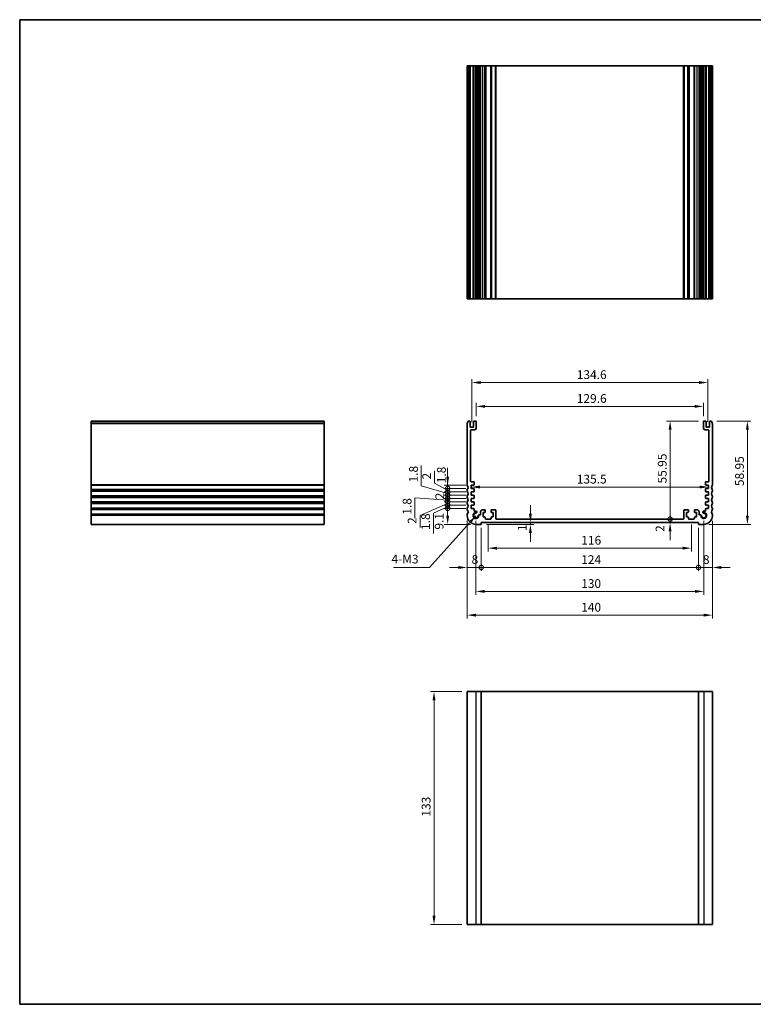
# Model space of a CAD drawing. Units: millimetres. Extents: x 29 to 4174, y 16 to 718.
# Drawn here: x 2600 to 3019, y 16 to 578 of the extents above; entities that cross this region are included whole.
import ezdxf

# ---------------------------------------------------------------- set-up
doc = ezdxf.new("R2010")
doc.units = ezdxf.units.MM
doc.header["$LTSCALE"] = 2
doc.layers.get('Defpoints').update_dxf_attribs({"lineweight": 25})
for name, color, linetype, lineweight in [('Border (ISO)', 7, 'Continuous', 35), ('Dimension (ISO)', 7, 'Continuous', 18), ('Symbol (ISO)', 7, 'Continuous', 18), ('Visible (ISO)', 7, 'Continuous', 35), ('Visible Narrow (ISO)', 7, 'Continuous', 25)]:
    doc.layers.add(name, color=color, linetype=linetype, lineweight=lineweight)
doc.styles.add('Note Text (TK)', font='txt')
doc.dimstyles.new('Default - Method 1b (TK)', dxfattribs={"dimscale": 2, "dimtxt": 2.5, "dimasz": 2.5, "dimexe": 1, "dimexo": 1.5, "dimgap": 1, "dimtad": 1, "dimtoh": 1, "dimrnd": 1e-08, "dimdsep": 46, "dimtxsty": 'Note Text (TK)', "dimcen": 0.09, "dimdle": 5, "dimclrd": 100, "dimclre": 100, "dimclrt": 7, "dimadec": 1, "dimazin": 1, "dimtfac": 1, "dimtmove": 0, "dimatfit": 3, "dimfxl": 1, "dimtolj": 1, "dimlwd": -1, "dimlwe": -1, "dimarcsym": 0})
doc.dimstyles.new('Default - Method 1b (TK)$7', dxfattribs={"dimscale": 2, "dimtxt": 2.5, "dimasz": 2.5, "dimexe": 1, "dimexo": 1.5, "dimgap": 1, "dimtad": 1, "dimtoh": 1, "dimrnd": 1e-08, "dimdsep": 46, "dimtxsty": 'Note Text (TK)', "dimcen": 0.09, "dimdle": 5, "dimclrd": 100, "dimclre": 100, "dimclrt": 7, "dimadec": 1, "dimazin": 1, "dimtfac": 1, "dimtmove": 0, "dimatfit": 3, "dimfxl": 1, "dimtolj": 1, "dimlwd": -1, "dimlwe": -1, "dimarcsym": 0})

# ---------------------------------------------------------------- blocks, each defined once
blk = doc.blocks.new('図面枠 tk図枠')
at = {"layer": 'Border (ISO)'}
for p, q in [((14.5, 289), (405.5, 289)), ((14.5, 289), (14.5, 8)), ((14.5, 8), (405.5, 8))]:
    blk.add_line(p, q, dxfattribs=at)
blk = doc.blocks.new('*D64')
at = {"layer": 'Defpoints', "color": 0}
for p in [(2855.84, 194.51), (2836.92, 61.51), (2855.84, 61.51)]:
    blk.add_point(p, dxfattribs=at)
at = {"layer": 'Dimension (ISO)', "color": 100}
for p, q in [((2852.84, 194.51), (2834.92, 194.51)), ((2836.92, 189.51), (2836.92, 66.51)), ((2852.84, 61.51), (2834.92, 61.51))]:
    blk.add_line(p, q, dxfattribs=at)
for points in [[(2836.09, 189.51), (2837.76, 189.51), (2836.92, 194.51)], [(2836.09, 66.51), (2837.76, 66.51), (2836.92, 61.51)]]:
    blk.add_solid(points, dxfattribs=at)
at = {"layer": 'Dimension (ISO)', "color": 7, "insert": (2832.42, 123.12), "char_height": 5, "attachment_point": 4, "rotation": 90, "style": 'Note Text (TK)'}
blk.add_mtext('\\A1;133', dxfattribs=at)
blk = doc.blocks.new('*D65')
at = {"layer": 'Defpoints', "color": 0}
for p in [(2990.64, 357.29), (2861.04, 348.61), (2990.64, 348.61)]:
    blk.add_point(p, dxfattribs=at)
at = {"layer": 'Dimension (ISO)', "color": 100}
for p, q in [((2861.04, 351.61), (2861.04, 359.29)), ((2866.04, 357.29), (2985.64, 357.29)), ((2990.64, 351.61), (2990.64, 359.29))]:
    blk.add_line(p, q, dxfattribs=at)
for points in [[(2866.04, 358.12), (2866.04, 356.46), (2861.04, 357.29)], [(2985.64, 358.12), (2985.64, 356.46), (2990.64, 357.29)]]:
    blk.add_solid(points, dxfattribs=at)
at = {"layer": 'Dimension (ISO)', "color": 7, "insert": (2918.41, 361.79), "char_height": 5, "attachment_point": 4, "style": 'Note Text (TK)'}
blk.add_mtext('\\A1;129.6', dxfattribs=at)
blk = doc.blocks.new('*D66')
at = {"layer": 'Defpoints', "color": 0}
for p in [(2993.14, 370.91), (2858.54, 345.36), (2993.14, 345.36)]:
    blk.add_point(p, dxfattribs=at)
at = {"layer": 'Dimension (ISO)', "color": 100}
for p, q in [((2858.54, 348.36), (2858.54, 372.91)), ((2993.14, 348.36), (2993.14, 372.91)), ((2863.54, 370.91), (2988.14, 370.91))]:
    blk.add_line(p, q, dxfattribs=at)
for points in [[(2863.54, 371.74), (2863.54, 370.07), (2858.54, 370.91)], [(2988.14, 371.74), (2988.14, 370.07), (2993.14, 370.91)]]:
    blk.add_solid(points, dxfattribs=at)
at = {"layer": 'Dimension (ISO)', "color": 7, "insert": (2918.41, 375.41), "char_height": 5, "attachment_point": 4, "style": 'Note Text (TK)'}
blk.add_mtext('\\A1;134.6', dxfattribs=at)
blk = doc.blocks.new('_DotSmall')
at = {"color": 0, "linetype": 'ByBlock', "const_width": 0.5}
blk.add_lwpolyline([(-0.0625, 0, 1), (0.0625, 0, 1)], format="xyb", close=True, dxfattribs=at)
blk = doc.blocks.new('*D67')
at = {"layer": 'Defpoints', "color": 0}
for p in [(2844.71, 299.06), (2858.09, 299.06), (2860.84, 289.96)]:
    blk.add_point(p, dxfattribs=at)
at = {"layer": 'Dimension (ISO)', "color": 100}
for p, q in [((2855.09, 299.06), (2842.71, 299.06)), ((2844.71, 294.96), (2844.71, 299.06)), ((2857.84, 289.96), (2842.71, 289.96))]:
    blk.add_line(p, q, dxfattribs=at)
blk.add_solid([(2843.88, 294.96), (2845.55, 294.96), (2844.71, 289.96)], dxfattribs=at)
at = {"layer": 'Dimension (ISO)', "color": 100, "xscale": 5, "yscale": 5, "zscale": 5, "rotation": 90}
blk.add_blockref('_DotSmall', (2844.71, 299.06), dxfattribs=at)
at = {"layer": 'Dimension (ISO)', "color": 7, "insert": (2839.85, 286.96), "char_height": 5, "attachment_point": 4, "rotation": 90, "style": 'Note Text (TK)'}
blk.add_mtext('\\A1;9.1', dxfattribs=at)
blk = doc.blocks.new('*D68')
at = {"layer": 'Defpoints', "color": 0}
for p in [(2844.71, 302.86), (2858.09, 302.86), (2858.09, 300.86)]:
    blk.add_point(p, dxfattribs=at)
at = {"layer": 'Dimension (ISO)', "color": 100}
for p, q in [((2844.71, 302.86), (2844.71, 307.86)), ((2844.71, 301.86), (2828.93, 295.07)), ((2855.09, 302.86), (2842.71, 302.86)), ((2855.09, 300.86), (2842.71, 300.86)), ((2844.71, 300.86), (2844.71, 302.86)), ((2844.71, 300.86), (2844.71, 302.86)), ((2844.71, 300.86), (2844.71, 295.86)), ((2828.93, 295.07), (2828.93, 288.18))]:
    blk.add_line(p, q, dxfattribs=at)
at = {"layer": 'Dimension (ISO)', "color": 100, "xscale": 5, "yscale": 5, "zscale": 5}
for p, rotation in [((2844.71, 302.86), 270), ((2844.71, 300.86), 90)]:
    blk.add_blockref('_DotSmall', p, dxfattribs=dict(at, rotation=rotation))
at = {"layer": 'Dimension (ISO)', "color": 7, "insert": (2824.43, 290.18), "char_height": 5, "attachment_point": 4, "rotation": 90, "style": 'Note Text (TK)'}
blk.add_mtext('\\A1;2', dxfattribs=at)
blk = doc.blocks.new('*D69')
at = {"layer": 'Defpoints', "color": 0}
for p in [(2844.71, 300.86), (2858.09, 300.86), (2858.09, 299.06)]:
    blk.add_point(p, dxfattribs=at)
at = {"layer": 'Dimension (ISO)', "color": 100}
for p, q in [((2844.71, 300.86), (2844.71, 305.86)), ((2844.71, 299.96), (2836.65, 296.38)), ((2855.09, 300.86), (2842.71, 300.86)), ((2855.09, 299.06), (2842.71, 299.06)), ((2844.71, 299.06), (2844.71, 300.86)), ((2844.71, 299.06), (2844.71, 300.86)), ((2844.71, 299.06), (2844.71, 294.06)), ((2836.65, 296.38), (2836.65, 284.73))]:
    blk.add_line(p, q, dxfattribs=at)
at = {"layer": 'Dimension (ISO)', "color": 100, "xscale": 5, "yscale": 5, "zscale": 5}
for p, rotation in [((2844.71, 300.86), 270), ((2844.71, 299.06), 90)]:
    blk.add_blockref('_DotSmall', p, dxfattribs=dict(at, rotation=rotation))
at = {"layer": 'Dimension (ISO)', "color": 7, "insert": (2832.15, 286.73), "char_height": 5, "attachment_point": 4, "rotation": 90, "style": 'Note Text (TK)'}
blk.add_mtext('\\A1;1.8', dxfattribs=at)
blk = doc.blocks.new('*D70')
at = {"layer": 'Defpoints', "color": 0}
for p in [(2844.71, 306.66), (2858.09, 306.66), (2858.09, 304.66)]:
    blk.add_point(p, dxfattribs=at)
at = {"layer": 'Dimension (ISO)', "color": 100}
for p, q in [((2844.71, 306.66), (2844.71, 311.66)), ((2855.09, 306.66), (2842.71, 306.66)), ((2855.09, 304.66), (2842.71, 304.66)), ((2844.71, 304.66), (2844.71, 306.66)), ((2844.71, 304.66), (2844.71, 299.66))]:
    blk.add_line(p, q, dxfattribs=at)
at = {"layer": 'Dimension (ISO)', "color": 100, "xscale": 5, "yscale": 5, "zscale": 5}
for p, rotation in [((2844.71, 306.66), 270), ((2844.71, 304.66), 90)]:
    blk.add_blockref('_DotSmall', p, dxfattribs=dict(at, rotation=rotation))
at = {"layer": 'Dimension (ISO)', "color": 7, "insert": (2840.21, 304.21), "char_height": 5, "attachment_point": 4, "rotation": 90, "style": 'Note Text (TK)'}
blk.add_mtext('\\A1;2', dxfattribs=at)
blk = doc.blocks.new('*D71')
at = {"layer": 'Defpoints', "color": 0}
for p in [(2844.71, 304.66), (2858.09, 304.66), (2858.09, 302.86)]:
    blk.add_point(p, dxfattribs=at)
at = {"layer": 'Dimension (ISO)', "color": 100}
for p, q in [((2844.71, 304.66), (2844.71, 309.66)), ((2844.71, 303.76), (2826.06, 305.08)), ((2826.06, 305.08), (2826.06, 293.44)), ((2855.09, 304.66), (2842.71, 304.66)), ((2844.71, 302.86), (2844.71, 304.66)), ((2844.71, 302.86), (2844.71, 304.66)), ((2855.09, 302.86), (2842.71, 302.86)), ((2844.71, 302.86), (2844.71, 297.86))]:
    blk.add_line(p, q, dxfattribs=at)
at = {"layer": 'Dimension (ISO)', "color": 100, "xscale": 5, "yscale": 5, "zscale": 5}
for p, rotation in [((2844.71, 304.66), 270), ((2844.71, 302.86), 90)]:
    blk.add_blockref('_DotSmall', p, dxfattribs=dict(at, rotation=rotation))
at = {"layer": 'Dimension (ISO)', "color": 7, "insert": (2821.56, 295.44), "char_height": 5, "attachment_point": 4, "rotation": 90, "style": 'Note Text (TK)'}
blk.add_mtext('\\A1;1.8', dxfattribs=at)
blk = doc.blocks.new('*D72')
at = {"layer": 'Defpoints', "color": 0}
for p in [(2844.71, 310.46), (2858.09, 310.46), (2858.09, 308.46)]:
    blk.add_point(p, dxfattribs=at)
at = {"layer": 'Dimension (ISO)', "color": 100}
for p, q in [((2837.24, 313.54), (2837.24, 320.43)), ((2844.71, 310.46), (2844.71, 315.46)), ((2844.71, 309.46), (2837.24, 313.54)), ((2855.09, 310.46), (2842.71, 310.46)), ((2844.71, 308.46), (2844.71, 310.46)), ((2844.71, 308.46), (2844.71, 310.46)), ((2855.09, 308.46), (2842.71, 308.46)), ((2844.71, 308.46), (2844.71, 303.46))]:
    blk.add_line(p, q, dxfattribs=at)
at = {"layer": 'Dimension (ISO)', "color": 100, "xscale": 5, "yscale": 5, "zscale": 5}
for p, rotation in [((2844.71, 310.46), 270), ((2844.71, 308.46), 90)]:
    blk.add_blockref('_DotSmall', p, dxfattribs=dict(at, rotation=rotation))
at = {"layer": 'Dimension (ISO)', "color": 7, "insert": (2832.74, 315.54), "char_height": 5, "attachment_point": 4, "rotation": 90, "style": 'Note Text (TK)'}
blk.add_mtext('\\A1;2', dxfattribs=at)
blk = doc.blocks.new('*D73')
at = {"layer": 'Defpoints', "color": 0}
for p in [(2844.71, 308.46), (2858.09, 308.46), (2858.09, 306.66)]:
    blk.add_point(p, dxfattribs=at)
at = {"layer": 'Dimension (ISO)', "color": 100}
for p, q in [((2829.69, 311.86), (2829.69, 323.5)), ((2844.71, 307.56), (2829.69, 311.86)), ((2844.71, 308.46), (2844.71, 313.46)), ((2855.09, 308.46), (2842.71, 308.46)), ((2855.09, 306.66), (2842.71, 306.66)), ((2844.71, 306.66), (2844.71, 308.46)), ((2844.71, 306.66), (2844.71, 308.46)), ((2844.71, 306.66), (2844.71, 301.66))]:
    blk.add_line(p, q, dxfattribs=at)
at = {"layer": 'Dimension (ISO)', "color": 100, "xscale": 5, "yscale": 5, "zscale": 5}
for p, rotation in [((2844.71, 308.46), 270), ((2844.71, 306.66), 90)]:
    blk.add_blockref('_DotSmall', p, dxfattribs=dict(at, rotation=rotation))
at = {"layer": 'Dimension (ISO)', "color": 7, "insert": (2825.19, 313.86), "char_height": 5, "attachment_point": 4, "rotation": 90, "style": 'Note Text (TK)'}
blk.add_mtext('\\A1;1.8', dxfattribs=at)
blk = doc.blocks.new('*D74')
at = {"layer": 'Defpoints', "color": 0}
for p in [(2844.71, 312.26), (2858.09, 312.26), (2858.09, 310.46)]:
    blk.add_point(p, dxfattribs=at)
at = {"layer": 'Dimension (ISO)', "color": 100}
for p, q in [((2844.71, 317.26), (2844.71, 322.26)), ((2855.09, 312.26), (2842.71, 312.26)), ((2855.09, 310.46), (2842.71, 310.46)), ((2844.71, 310.46), (2844.71, 312.26)), ((2844.71, 310.46), (2844.71, 305.46))]:
    blk.add_line(p, q, dxfattribs=at)
blk.add_solid([(2843.88, 317.26), (2845.55, 317.26), (2844.71, 312.26)], dxfattribs=at)
at = {"layer": 'Dimension (ISO)', "color": 100, "xscale": 5, "yscale": 5, "zscale": 5, "rotation": 90}
blk.add_blockref('_DotSmall', (2844.71, 310.46), dxfattribs=at)
at = {"layer": 'Dimension (ISO)', "color": 7, "insert": (2841.16, 313.42), "char_height": 5, "attachment_point": 4, "rotation": 90, "style": 'Note Text (TK)'}
blk.add_mtext('\\A1;1.8', dxfattribs=at)
blk = doc.blocks.new('*D75')
at = {"layer": 'Defpoints', "color": 0}
for p in [(2971.66, 348.91), (2990.94, 348.91), (2979.24, 292.96)]:
    blk.add_point(p, dxfattribs=at)
at = {"layer": 'Dimension (ISO)', "color": 100}
for p, q in [((2987.94, 348.91), (2969.66, 348.91)), ((2971.66, 292.96), (2971.66, 343.91))]:
    blk.add_line(p, q, dxfattribs=at)
blk.add_solid([(2970.83, 343.91), (2972.49, 343.91), (2971.66, 348.91)], dxfattribs=at)
at = {"layer": 'Dimension (ISO)', "color": 100, "xscale": 5, "yscale": 5, "zscale": 5, "rotation": 270}
blk.add_blockref('_DotSmall', (2971.66, 292.96), dxfattribs=at)
at = {"layer": 'Dimension (ISO)', "color": 7, "insert": (2967.16, 313.31), "char_height": 5, "attachment_point": 4, "rotation": 90, "style": 'Note Text (TK)'}
blk.add_mtext('\\A1;55.95', dxfattribs=at)
blk = doc.blocks.new('*D76')
at = {"layer": 'Defpoints', "color": 0}
for p in [(2971.66, 292.96), (2979.24, 292.96), (2987.84, 290.96)]:
    blk.add_point(p, dxfattribs=at)
at = {"layer": 'Dimension (ISO)', "color": 100}
for p, q in [((2971.66, 292.96), (2971.66, 297.96)), ((2971.66, 290.96), (2971.66, 292.96)), ((2971.66, 285.96), (2971.66, 280.96))]:
    blk.add_line(p, q, dxfattribs=at)
blk.add_solid([(2970.83, 285.96), (2972.49, 285.96), (2971.66, 290.96)], dxfattribs=at)
at = {"layer": 'Dimension (ISO)', "color": 100, "xscale": 5, "yscale": 5, "zscale": 5, "rotation": 270}
blk.add_blockref('_DotSmall', (2971.66, 292.96), dxfattribs=at)
at = {"layer": 'Dimension (ISO)', "color": 7, "insert": (2965.9, 285.64), "char_height": 5, "attachment_point": 4, "rotation": 90, "style": 'Note Text (TK)'}
blk.add_mtext('\\A1;2', dxfattribs=at)
blk = doc.blocks.new('*D77')
at = {"layer": 'Defpoints', "color": 0}
for p in [(2995.34, 348.91), (2990.84, 289.96), (3015.75, 289.96)]:
    blk.add_point(p, dxfattribs=at)
at = {"layer": 'Dimension (ISO)', "color": 100}
for p, q in [((2998.34, 348.91), (3017.75, 348.91)), ((3015.75, 343.91), (3015.75, 294.96)), ((2993.84, 289.96), (3017.75, 289.96))]:
    blk.add_line(p, q, dxfattribs=at)
for points in [[(3014.92, 343.91), (3016.58, 343.91), (3015.75, 348.91)], [(3014.92, 294.96), (3016.58, 294.96), (3015.75, 289.96)]]:
    blk.add_solid(points, dxfattribs=at)
at = {"layer": 'Dimension (ISO)', "color": 7, "insert": (3011.25, 311.79), "char_height": 5, "attachment_point": 4, "rotation": 90, "style": 'Note Text (TK)'}
blk.add_mtext('\\A1;58.95', dxfattribs=at)
blk = doc.blocks.new('*D78')
at = {"layer": 'Defpoints', "color": 0}
for p in [(2855.84, 294.96), (2863.84, 290.96), (2863.84, 265.35)]:
    blk.add_point(p, dxfattribs=at)
at = {"layer": 'Dimension (ISO)', "color": 100}
for p, q in [((2855.84, 291.96), (2855.84, 263.35)), ((2863.84, 287.96), (2863.84, 263.35)), ((2850.84, 265.35), (2845.84, 265.35)), ((2855.84, 265.35), (2863.84, 265.35)), ((2863.84, 265.35), (2868.84, 265.35))]:
    blk.add_line(p, q, dxfattribs=at)
blk.add_solid([(2850.84, 266.18), (2850.84, 264.51), (2855.84, 265.35)], dxfattribs=at)
at = {"layer": 'Dimension (ISO)', "color": 100, "xscale": 5, "yscale": 5, "zscale": 5, "rotation": 180}
blk.add_blockref('_DotSmall', (2863.84, 265.35), dxfattribs=at)
at = {"layer": 'Dimension (ISO)', "color": 7, "insert": (2858.36, 269.85), "char_height": 5, "attachment_point": 4, "style": 'Note Text (TK)'}
blk.add_mtext('\\A1;8', dxfattribs=at)
blk = doc.blocks.new('*D79')
at = {"layer": 'Defpoints', "color": 0}
for p in [(2995.84, 294.96), (2987.84, 290.96), (2995.84, 265.35)]:
    blk.add_point(p, dxfattribs=at)
at = {"layer": 'Dimension (ISO)', "color": 100}
for p, q in [((2987.84, 287.96), (2987.84, 263.35)), ((2995.84, 291.96), (2995.84, 263.35)), ((2987.84, 265.35), (2982.84, 265.35)), ((2987.84, 265.35), (2995.84, 265.35)), ((3000.84, 265.35), (3005.84, 265.35))]:
    blk.add_line(p, q, dxfattribs=at)
blk.add_solid([(3000.84, 266.18), (3000.84, 264.51), (2995.84, 265.35)], dxfattribs=at)
at = {"layer": 'Dimension (ISO)', "color": 100, "xscale": 5, "yscale": 5, "zscale": 5}
blk.add_blockref('_DotSmall', (2987.84, 265.35), dxfattribs=at)
at = {"layer": 'Dimension (ISO)', "color": 7, "insert": (2990.36, 269.85), "char_height": 5, "attachment_point": 4, "style": 'Note Text (TK)'}
blk.add_mtext('\\A1;8', dxfattribs=at)
blk = doc.blocks.new('*D80')
at = {"layer": 'Defpoints', "color": 0}
for p in [(2863.84, 290.96), (2987.84, 290.96), (2987.84, 265.35)]:
    blk.add_point(p, dxfattribs=at)
at = {"layer": 'Dimension (ISO)', "color": 100}
for p, q in [((2863.84, 287.96), (2863.84, 263.35)), ((2987.84, 287.96), (2987.84, 263.35)), ((2863.84, 265.35), (2987.84, 265.35))]:
    blk.add_line(p, q, dxfattribs=at)
at = {"layer": 'Dimension (ISO)', "color": 100, "xscale": 5, "yscale": 5, "zscale": 5, "rotation": 180}
blk.add_blockref('_DotSmall', (2863.84, 265.35), dxfattribs=at)
at = {"layer": 'Dimension (ISO)', "color": 100, "xscale": 5, "yscale": 5, "zscale": 5}
blk.add_blockref('_DotSmall', (2987.84, 265.35), dxfattribs=at)
at = {"layer": 'Dimension (ISO)', "color": 7, "insert": (2920.9, 269.85), "char_height": 5, "attachment_point": 4, "style": 'Note Text (TK)'}
blk.add_mtext('\\A1;124', dxfattribs=at)
blk = doc.blocks.new('*D81')
at = {"layer": 'Defpoints', "color": 0}
for p in [(2867.84, 292.96), (2983.84, 292.96), (2983.84, 276.36)]:
    blk.add_point(p, dxfattribs=at)
at = {"layer": 'Dimension (ISO)', "color": 100}
for p, q in [((2867.84, 289.96), (2867.84, 274.36)), ((2983.84, 289.96), (2983.84, 274.36)), ((2872.84, 276.36), (2978.84, 276.36))]:
    blk.add_line(p, q, dxfattribs=at)
for points in [[(2872.84, 277.19), (2872.84, 275.52), (2867.84, 276.36)], [(2978.84, 277.19), (2978.84, 275.52), (2983.84, 276.36)]]:
    blk.add_solid(points, dxfattribs=at)
at = {"layer": 'Dimension (ISO)', "color": 7, "insert": (2920.97, 280.86), "char_height": 5, "attachment_point": 4, "style": 'Note Text (TK)'}
blk.add_mtext('\\A1;116', dxfattribs=at)
blk = doc.blocks.new('*D82')
at = {"layer": 'Defpoints', "color": 0}
for p in [(2863.84, 289.96), (2891.93, 289.96), (2895.98, 290.96)]:
    blk.add_point(p, dxfattribs=at)
at = {"layer": 'Dimension (ISO)', "color": 100}
for p, q in [((2891.93, 295.96), (2891.93, 300.96)), ((2866.84, 289.96), (2893.93, 289.96)), ((2891.93, 290.96), (2891.93, 289.96)), ((2891.93, 284.96), (2891.93, 279.96))]:
    blk.add_line(p, q, dxfattribs=at)
for points in [[(2891.1, 295.96), (2892.77, 295.96), (2891.93, 290.96)], [(2891.1, 284.96), (2892.77, 284.96), (2891.93, 289.96)]]:
    blk.add_solid(points, dxfattribs=at)
at = {"layer": 'Dimension (ISO)', "color": 7, "insert": (2887.26, 286.12), "char_height": 5, "attachment_point": 4, "rotation": 90, "style": 'Note Text (TK)'}
blk.add_mtext('\\A1;1', dxfattribs=at)
blk = doc.blocks.new('*D83')
at = {"layer": 'Defpoints', "color": 0}
for p in [(2858.09, 311.36), (2993.59, 311.25), (2993.59, 311.25)]:
    blk.add_point(p, dxfattribs=at)
at = {"layer": 'Dimension (ISO)', "color": 100}
blk.add_line((2863.09, 311.25), (2988.59, 311.25), dxfattribs=at)
for points in [[(2863.09, 312.08), (2863.09, 310.42), (2858.09, 311.25)], [(2988.59, 312.08), (2988.59, 310.42), (2993.59, 311.25)]]:
    blk.add_solid(points, dxfattribs=at)
at = {"layer": 'Dimension (ISO)', "color": 7, "insert": (2918.4, 315.75), "char_height": 5, "attachment_point": 4, "style": 'Note Text (TK)'}
blk.add_mtext('\\A1;135.5', dxfattribs=at)
blk = doc.blocks.new('*D84')
at = {"layer": 'Defpoints', "color": 0}
for p in [(2860.84, 294.96), (2990.84, 294.96), (2990.84, 251.67)]:
    blk.add_point(p, dxfattribs=at)
at = {"layer": 'Dimension (ISO)', "color": 100}
for p, q in [((2860.84, 291.96), (2860.84, 249.67)), ((2990.84, 291.96), (2990.84, 249.67)), ((2865.84, 251.67), (2985.84, 251.67))]:
    blk.add_line(p, q, dxfattribs=at)
for points in [[(2865.84, 252.5), (2865.84, 250.84), (2860.84, 251.67)], [(2985.84, 252.5), (2985.84, 250.84), (2990.84, 251.67)]]:
    blk.add_solid(points, dxfattribs=at)
at = {"layer": 'Dimension (ISO)', "color": 7, "insert": (2920.9, 256.17), "char_height": 5, "attachment_point": 4, "style": 'Note Text (TK)'}
blk.add_mtext('\\A1;130', dxfattribs=at)
blk = doc.blocks.new('*D85')
at = {"layer": 'Defpoints', "color": 0}
for p in [(2855.84, 294.96), (2995.84, 294.96), (2995.84, 238.14)]:
    blk.add_point(p, dxfattribs=at)
at = {"layer": 'Dimension (ISO)', "color": 100}
for p, q in [((2855.84, 291.96), (2855.84, 236.14)), ((2995.84, 291.96), (2995.84, 236.14)), ((2860.84, 238.14), (2990.84, 238.14))]:
    blk.add_line(p, q, dxfattribs=at)
for points in [[(2860.84, 238.97), (2860.84, 237.3), (2855.84, 238.14)], [(2990.84, 238.97), (2990.84, 237.3), (2995.84, 238.14)]]:
    blk.add_solid(points, dxfattribs=at)
at = {"layer": 'Dimension (ISO)', "color": 7, "insert": (2920.9, 242.64), "char_height": 5, "attachment_point": 4, "style": 'Note Text (TK)'}
blk.add_mtext('\\A1;140', dxfattribs=at)

msp = doc.modelspace()

# ---------------------------------------------------------------- linework, layer by layer
at = {"layer": 'Visible (ISO)'}
for p, q in [((2995.8387, 551.637), (2855.8387, 551.637)), ((2855.8387, 418.637), (2855.8387, 551.637)), ((2856.3387, 418.637), (2856.3387, 551.637)), ((2857.5387, 418.637), (2857.5387, 551.637)), ((2859.5387, 418.637), (2859.5387, 551.637)), ((2861.0387, 418.637), (2861.0387, 551.637)), ((2861.3408, 418.637), (2861.3408, 551.637)), ((2863.5387, 551.637), (2863.5387, 418.637)), ((2866.1387, 551.637), (2866.1387, 418.637)), ((2869.5387, 551.637), (2869.5387, 418.637)), ((2872.1387, 418.637), (2872.1387, 551.637)), ((2979.5387, 551.637), (2979.5387, 418.637)), ((2982.1387, 551.637), (2982.1387, 418.637)), ((2985.5387, 551.637), (2985.5387, 418.637)), ((2988.1387, 418.637), (2988.1387, 551.637)), ((2990.2877, 418.637), (2990.2877, 551.637)), ((2990.6387, 418.637), (2990.6387, 551.637)), ((2992.1387, 418.637), (2992.1387, 551.637)), ((2994.1387, 418.637), (2994.1387, 551.637)), ((2995.3387, 418.637), (2995.3387, 551.637)), ((2995.8387, 418.637), (2995.8387, 551.637)), ((2995.8387, 418.637), (2855.8387, 418.637)), ((2641.2855, 348.9052), (2641.2855, 289.9552)), ((2774.2855, 348.9052), (2641.2855, 348.9052)), ((2774.2855, 348.9052), (2774.2855, 289.9552)), ((2856.3387, 348.9052), (2857.2387, 348.9052)), ((2857.5387, 348.6052), (2857.5387, 345.6552)), ((2859.5387, 345.6552), (2859.5387, 348.6052)), ((2859.8387, 348.9052), (2860.7387, 348.9052)), ((2861.0387, 348.6052), (2861.0387, 344.9052)), ((2990.6387, 344.9052), (2990.6387, 348.6052)), ((2990.9387, 348.9052), (2991.8387, 348.9052)), ((2992.1387, 348.6052), (2992.1387, 345.6552)), ((2994.1387, 345.6552), (2994.1387, 348.6052)), ((2994.4387, 348.9052), (2995.3387, 348.9052)), ((2855.8387, 312.4552), (2855.8387, 347.4052)), ((2857.8387, 345.3552), (2859.2387, 345.3552)), ((2857.8387, 343.4052), (2857.8387, 314.7583)), ((2860.0387, 343.9052), (2858.3387, 343.9052)), ((2993.3387, 343.9052), (2991.6387, 343.9052)), ((2992.4387, 345.3552), (2993.8387, 345.3552)), ((2993.8387, 314.7583), (2993.8387, 343.4052)), ((2995.8387, 347.4052), (2995.8387, 312.4552)), ((2855.8387, 308.9552), (2855.8387, 309.4552)), ((2859.5596, 312.358), (2858.0887, 312.2552)), ((2858.0887, 312.2552), (2858.0887, 310.4552)), ((2858.0887, 310.4552), (2859.5596, 310.3523)), ((2858.3387, 314.2583), (2859.5387, 314.2583)), ((2859.8387, 313.9583), (2859.8387, 312.6573)), ((2859.8387, 310.053), (2859.8387, 308.8573)), ((2991.8387, 312.6573), (2991.8387, 313.9583)), ((2991.8387, 308.8573), (2991.8387, 310.053)), ((2993.5887, 312.2552), (2992.1178, 312.358)), ((2992.1178, 310.3523), (2993.5887, 310.4552)), ((2992.1387, 314.2583), (2993.3387, 314.2583)), ((2993.5887, 310.4552), (2993.5887, 312.2552)), ((2995.8387, 309.4552), (2995.8387, 308.9552)), ((2855.8387, 305.4552), (2855.8387, 305.9552)), ((2859.5596, 308.558), (2858.0887, 308.4552)), ((2858.0887, 308.4552), (2858.0887, 306.6552)), ((2858.0887, 306.6552), (2859.5596, 306.5523)), ((2859.5596, 304.758), (2858.0887, 304.6552)), ((2858.0887, 304.6552), (2858.0887, 302.8552)), ((2859.8387, 306.253), (2859.8387, 305.0573)), ((2991.8387, 305.0573), (2991.8387, 306.253)), ((2993.5887, 308.4552), (2992.1178, 308.558)), ((2992.1178, 306.5523), (2993.5887, 306.6552)), ((2993.5887, 304.6552), (2992.1178, 304.758)), ((2993.5887, 306.6552), (2993.5887, 308.4552)), ((2993.5887, 302.8552), (2993.5887, 304.6552)), ((2995.8387, 305.9552), (2995.8387, 305.4552)), ((2855.8387, 301.9552), (2855.8387, 302.4552)), ((2855.8387, 298.4552), (2855.8387, 298.9552)), ((2858.0887, 302.8552), (2859.5596, 302.7523)), ((2859.5596, 300.958), (2858.0887, 300.8552)), ((2858.0887, 300.8552), (2858.0887, 299.0552)), ((2858.0887, 299.0552), (2859.5596, 298.9523)), ((2859.8387, 302.453), (2859.8387, 301.2573)), ((2859.8387, 298.653), (2859.8387, 297.5646)), ((2865.8387, 298.2552), (2864.7387, 298.2552)), ((2866.1387, 297.0552), (2866.1387, 297.9552)), ((2869.5387, 297.9552), (2869.5387, 297.0552)), ((2871.8387, 298.2552), (2869.8387, 298.2552)), ((2872.1387, 293.2552), (2872.1387, 297.9552)), ((2979.5387, 293.2552), (2979.5387, 297.9552)), ((2981.8387, 298.2552), (2979.8387, 298.2552)), ((2982.1387, 297.0552), (2982.1387, 297.9552)), ((2985.5387, 297.9552), (2985.5387, 297.0552)), ((2986.9387, 298.2552), (2985.8387, 298.2552)), ((2991.8387, 301.2573), (2991.8387, 302.453)), ((2991.8387, 297.5646), (2991.8387, 298.653)), ((2992.1178, 302.7523), (2993.5887, 302.8552)), ((2993.5887, 300.8552), (2992.1178, 300.958)), ((2992.1178, 298.9523), (2993.5887, 299.0552)), ((2993.5887, 299.0552), (2993.5887, 300.8552)), ((2995.8387, 302.4552), (2995.8387, 301.9552)), ((2995.8387, 298.9552), (2995.8387, 298.4552)), ((2855.8387, 294.9552), (2855.8387, 295.4552)), ((2859.8387, 297.5646), (2860.6908, 297.5646)), ((2862.7981, 295.4573), (2863.3387, 295.4573)), ((2863.5387, 295.6573), (2863.5387, 297.0552)), ((2865.0387, 294.1552), (2865.0387, 296.7552)), ((2865.0387, 296.7552), (2865.8387, 296.7552)), ((2865.8387, 294.1552), (2865.0387, 294.1552)), ((2866.1387, 293.2552), (2866.1387, 293.8552)), ((2869.2387, 292.9552), (2866.4387, 292.9552)), ((2869.5387, 293.8552), (2869.5387, 293.2552)), ((2869.8387, 296.7552), (2870.6387, 296.7552)), ((2870.6387, 294.1552), (2869.8387, 294.1552)), ((2870.6387, 296.7552), (2870.6387, 294.1552)), ((2872.4387, 292.9552), (2979.2387, 292.9552)), ((2981.0387, 296.7552), (2981.8387, 296.7552)), ((2981.0387, 294.1552), (2981.0387, 296.7552)), ((2981.8387, 294.1552), (2981.0387, 294.1552)), ((2982.1387, 293.2552), (2982.1387, 293.8552)), ((2985.2387, 292.9552), (2982.4387, 292.9552)), ((2985.5387, 293.8552), (2985.5387, 293.2552)), ((2985.8387, 296.7552), (2986.6387, 296.7552)), ((2986.6387, 294.1552), (2985.8387, 294.1552)), ((2986.6387, 296.7552), (2986.6387, 294.1552)), ((2988.1387, 295.6573), (2988.1387, 297.0552)), ((2988.3387, 295.4573), (2988.8793, 295.4573)), ((2990.9866, 297.5646), (2991.8387, 297.5646)), ((2995.8387, 295.4552), (2995.8387, 294.9552)), ((2774.2855, 289.9552), (2641.2855, 289.9552)), ((2863.8387, 289.9552), (2860.8387, 289.9552)), ((2863.8387, 290.9552), (2863.8387, 289.9552)), ((2987.8387, 290.9552), (2863.8387, 290.9552)), ((2987.8387, 289.9552), (2987.8387, 290.9552)), ((2990.8387, 289.9552), (2987.8387, 289.9552)), ((2855.8387, 194.5103), (2995.8387, 194.5103)), ((2855.8387, 194.5103), (2855.8387, 61.5103)), ((2863.8387, 194.5103), (2863.8387, 61.5103)), ((2987.8387, 194.5103), (2987.8387, 61.5103)), ((2995.8387, 194.5103), (2995.8387, 61.5103)), ((2855.8387, 61.5103), (2995.8387, 61.5103))]:
    msp.add_line(p, q, dxfattribs=at)
for centre, radius, start, end in [((2854.3387, 348.9052), 2, 323.130102, 0), ((2857.2387, 348.6052), 0.3, 0, 90), ((2859.8387, 348.6052), 0.3, 90, 180), ((2860.7387, 348.6052), 0.3, 0, 90), ((2990.9387, 348.6052), 0.3, 90, 180), ((2991.8387, 348.6052), 0.3, 0, 90), ((2994.4387, 348.6052), 0.3, 90, 180), ((2997.3387, 348.9052), 2, 180, 216.869898), ((2856.3387, 347.4052), 0.5, 143.130102, 180), ((2857.8387, 345.6552), 0.3, 180, 270), ((2858.3387, 343.4052), 0.5, 90, 180), ((2859.2387, 345.6552), 0.3, 270, 0), ((2860.0387, 344.9052), 1, 270, 0), ((2991.6387, 344.9052), 1, 180, 270), ((2992.4387, 345.6552), 0.3, 180, 270), ((2993.3387, 343.4052), 0.5, 0, 90), ((2993.8387, 345.6552), 0.3, 270, 0), ((2995.3387, 347.4052), 0.5, 0, 36.869898), ((2858.3387, 314.7583), 0.5, 180, 270), ((2993.3387, 314.7583), 0.5, 270, 0), ((2856.3387, 312.4552), 0.5, 180, 216.869898), ((2856.3387, 309.4552), 0.5, 143.130102, 180), ((2854.3387, 310.9552), 2, 323.130102, 36.869898), ((2859.5387, 313.9583), 0.3, 0, 90), ((2859.5387, 312.6573), 0.3, 274, 0), ((2859.5387, 310.053), 0.3, 0, 86), ((2992.1387, 313.9583), 0.3, 90, 180), ((2992.1387, 312.6573), 0.3, 180, 266), ((2992.1387, 310.053), 0.3, 94, 180), ((2997.3387, 310.9552), 2, 143.130102, 216.869898), ((2995.3387, 312.4552), 0.5, 323.130102, 0), ((2995.3387, 309.4552), 0.5, 0, 36.869898), ((2856.3387, 308.9552), 0.5, 180, 216.869898), ((2856.3387, 305.9552), 0.5, 143.130102, 180), ((2856.3387, 305.4552), 0.5, 180, 216.869898), ((2854.3387, 307.4552), 2, 323.130102, 36.869898), ((2854.3387, 303.9552), 2, 323.130102, 36.869898), ((2859.5387, 308.8573), 0.3, 274, 0), ((2859.5387, 306.253), 0.3, 0, 86), ((2859.5387, 305.0573), 0.3, 274, 0), ((2992.1387, 308.8573), 0.3, 180, 266), ((2992.1387, 306.253), 0.3, 94, 180), ((2992.1387, 305.0573), 0.3, 180, 266), ((2997.3387, 307.4552), 2, 143.130102, 216.869898), ((2997.3387, 303.9552), 2, 143.130102, 216.869898), ((2995.3387, 308.9552), 0.5, 323.130102, 0), ((2995.3387, 305.9552), 0.5, 0, 36.869898), ((2995.3387, 305.4552), 0.5, 323.130102, 0), ((2856.3387, 302.4552), 0.5, 143.130102, 180), ((2856.3387, 301.9552), 0.5, 180, 216.869898), ((2856.3387, 298.9552), 0.5, 143.130102, 180), ((2856.3387, 298.4552), 0.5, 180, 216.869898), ((2854.3387, 300.4552), 2, 323.130102, 36.869898), ((2854.3387, 296.9552), 2, 323.130102, 36.869898), ((2859.5387, 302.453), 0.3, 0, 86), ((2859.5387, 301.2573), 0.3, 274, 0), ((2859.5387, 298.653), 0.3, 0, 86), ((2864.7387, 297.0552), 1.2, 90, 180), ((2865.8387, 297.9552), 0.3, 0, 90), ((2869.8387, 297.9552), 0.3, 90, 180), ((2871.8387, 297.9552), 0.3, 0, 90), ((2979.8387, 297.9552), 0.3, 90, 180), ((2981.8387, 297.9552), 0.3, 0, 90), ((2985.8387, 297.9552), 0.3, 90, 180), ((2986.9387, 297.0552), 1.2, 0, 90), ((2992.1387, 302.453), 0.3, 94, 180), ((2992.1387, 301.2573), 0.3, 180, 266), ((2992.1387, 298.653), 0.3, 94, 180), ((2997.3387, 300.4552), 2, 143.130102, 216.869898), ((2997.3387, 296.9552), 2, 143.130102, 216.869898), ((2995.3387, 302.4552), 0.5, 0, 36.869898), ((2995.3387, 301.9552), 0.5, 323.130102, 0), ((2995.3387, 298.9552), 0.5, 0, 36.869898), ((2995.3387, 298.4552), 0.5, 323.130102, 0), ((2856.3387, 295.4552), 0.5, 143.130102, 180), ((2860.8387, 294.9552), 5, 180, 270), ((2860.8387, 294.9552), 1.425, 81.904329, 8.095671), ((2860.8387, 294.9552), 1.315, 94.31666, 355.68334), ((2860.6908, 296.9146), 0.65, 302.430613, 90), ((2860.6908, 296.9146), 0.65, 274.31666, 302.430613), ((2862.7981, 294.8073), 0.65, 147.569387, 175.68334), ((2862.7981, 294.8073), 0.65, 90.002429, 147.569387), ((2863.3387, 295.6573), 0.2, 270, 0), ((2865.8387, 297.0552), 0.3, 270, 0), ((2865.8387, 293.8552), 0.3, 0, 90), ((2866.4387, 293.2552), 0.3, 180, 270), ((2869.2387, 293.2552), 0.3, 270, 0), ((2869.8387, 297.0552), 0.3, 180, 270), ((2869.8387, 293.8552), 0.3, 90, 180), ((2872.4387, 293.2552), 0.3, 180, 270), ((2979.2387, 293.2552), 0.3, 270, 0), ((2981.8387, 297.0552), 0.3, 270, 0), ((2981.8387, 293.8552), 0.3, 0, 90), ((2982.4387, 293.2552), 0.3, 180, 270), ((2985.2387, 293.2552), 0.3, 270, 0), ((2985.8387, 297.0552), 0.3, 180, 270), ((2985.8387, 293.8552), 0.3, 90, 180), ((2988.3387, 295.6573), 0.2, 180, 270), ((2988.8793, 294.8073), 0.65, 32.430613, 89.997571), ((2990.8387, 294.9552), 1.425, 171.904329, 99.590423), ((2988.8793, 294.8073), 0.65, 4.31666, 32.430613), ((2990.8387, 294.9552), 1.315, 184.31666, 85.68334), ((2990.9377, 296.9164), 0.65, 85.68334, 238.833862), ((2990.9377, 296.9164), 0.65, 238.833862, 270), ((2990.8387, 294.9552), 5, 270, 0), ((2995.3387, 295.4552), 0.5, 0, 36.869898)]:
    msp.add_arc(centre, radius, start, end, dxfattribs=at)
at = {"layer": 'Visible Narrow (ISO)'}
for p, q in [((2855.9387, 418.637), (2855.9387, 551.637)), ((2857.2387, 418.637), (2857.2387, 551.637)), ((2857.8387, 418.637), (2857.8387, 551.637)), ((2859.2387, 418.637), (2859.2387, 551.637)), ((2859.8387, 418.637), (2859.8387, 551.637)), ((2860.7387, 418.637), (2860.7387, 551.637)), ((2862.15, 418.637), (2862.15, 551.637)), ((2862.7981, 418.637), (2862.7981, 551.637)), ((2863.3387, 418.637), (2863.3387, 551.637)), ((2864.7387, 418.637), (2864.7387, 551.637)), ((2865.8387, 418.637), (2865.8387, 551.637)), ((2866.4387, 551.637), (2866.4387, 418.637)), ((2869.2387, 551.637), (2869.2387, 418.637)), ((2869.8387, 418.637), (2869.8387, 551.637)), ((2871.8387, 551.637), (2871.8387, 418.637)), ((2872.4387, 418.637), (2872.4387, 551.637)), ((2979.2387, 418.637), (2979.2387, 551.637)), ((2979.8387, 418.637), (2979.8387, 551.637)), ((2981.8387, 418.637), (2981.8387, 551.637)), ((2982.4387, 551.637), (2982.4387, 418.637)), ((2985.2387, 551.637), (2985.2387, 418.637)), ((2985.8387, 418.637), (2985.8387, 551.637)), ((2986.9387, 551.637), (2986.9387, 418.637)), ((2988.3387, 418.637), (2988.3387, 551.637)), ((2988.8793, 418.637), (2988.8793, 551.637)), ((2989.5274, 418.637), (2989.5274, 551.637)), ((2990.9387, 418.637), (2990.9387, 551.637)), ((2991.8387, 418.637), (2991.8387, 551.637)), ((2992.4387, 418.637), (2992.4387, 551.637)), ((2993.8387, 418.637), (2993.8387, 551.637)), ((2994.4387, 418.637), (2994.4387, 551.637)), ((2995.7387, 418.637), (2995.7387, 551.637)), ((2774.2855, 347.7052), (2641.2855, 347.7052)), ((2774.2855, 347.4052), (2641.2855, 347.4052)), ((2774.2855, 312.4552), (2641.2855, 312.4552)), ((2774.2855, 312.1552), (2641.2855, 312.1552)), ((2774.2855, 309.7552), (2641.2855, 309.7552)), ((2774.2855, 309.4552), (2641.2855, 309.4552)), ((2774.2855, 308.9552), (2641.2855, 308.9552)), ((2774.2855, 308.6552), (2641.2855, 308.6552)), ((2774.2855, 306.2552), (2641.2855, 306.2552)), ((2774.2855, 305.9552), (2641.2855, 305.9552)), ((2774.2855, 305.4552), (2641.2855, 305.4552)), ((2774.2855, 305.1552), (2641.2855, 305.1552)), ((2774.2855, 302.7552), (2641.2855, 302.7552)), ((2774.2855, 302.4552), (2641.2855, 302.4552)), ((2774.2855, 301.9552), (2641.2855, 301.9552)), ((2774.2855, 301.6552), (2641.2855, 301.6552)), ((2774.2855, 299.2552), (2641.2855, 299.2552)), ((2774.2855, 298.9552), (2641.2855, 298.9552)), ((2774.2855, 298.4552), (2641.2855, 298.4552)), ((2774.2855, 298.1552), (2641.2855, 298.1552)), ((2774.2855, 295.7552), (2641.2855, 295.7552)), ((2774.2855, 295.4552), (2641.2855, 295.4552)), ((2774.2855, 294.9552), (2641.2855, 294.9552)), ((2860.8387, 194.5103), (2860.8387, 61.5103)), ((2990.8387, 194.5103), (2990.8387, 61.5103))]:
    msp.add_line(p, q, dxfattribs=at)
for centre, start, end in [((2860.8387, 294.9552), 75.276296, 14.723704), ((2990.8387, 294.9552), 165.276296, 106.170854)]:
    msp.add_arc(centre, 1.75, start, end, dxfattribs=at)

# ---------------------------------------------------------------- block references
at = {"xscale": 2, "yscale": 2, "zscale": 2}
msp.add_blockref('図面枠 tk図枠', (2571.5, 0), dxfattribs=at)

# ---------------------------------------------------------------- texts
at = {"layer": 'Symbol (ISO)', "color": 7, "insert": (2812.6312, 266.086), "char_height": 5, "width": 16.783626, "attachment_point": 7, "line_spacing_factor": 1.5, "style": 'Note Text (TK)'}
msp.add_mtext('{4-M3}', dxfattribs=at)

# ---------------------------------------------------------------- dimensions: what is measured, and where the dimension line sits
at = {"layer": 'Dimension (ISO)', "color": 100}
for base, p1, p2, angle, override, picture, middle in [((2993.1387, 370.9073), (2858.5387, 345.3552), (2993.1387, 345.3552), 180, {"dimtoh": 0, "dimdec": 2, "dimtp": 0, "dimtm": 0, "dimtdec": 2, "dimtofl": 0, "dimatfit": 1}, '*D66', (2925.8387, 370.9073)), ((2990.6387, 357.2897), (2861.0387, 348.6052), (2990.6387, 348.6052), 180, {"dimtoh": 0, "dimdec": 2, "dimtp": 0, "dimtm": 0, "dimtdec": 2, "dimtofl": 0, "dimatfit": 1}, '*D65', (2925.8387, 357.2897)), ((2971.6598, 348.9052), (2979.2387, 292.9552), (2990.9387, 348.9052), 90, {"dimtoh": 0, "dimdec": 2, "dimblk1": 'DotSmall', "dimsah": 1, "dimdle": 0, "dimse1": 1, "dimtp": 0, "dimtm": 0, "dimtdec": 2, "dimtofl": 0, "dimatfit": 1}, '*D75', (2971.6598, 320.9502)), ((3015.7514, 289.9552), (2995.3387, 348.9052), (2990.8387, 289.9552), 270, {"dimtoh": 0, "dimdec": 2, "dimtp": 0, "dimtm": 0, "dimtdec": 2, "dimtofl": 0, "dimatfit": 1}, '*D77', (3015.7514, 319.4302)), ((2844.7129, 308.4552), (2858.0887, 306.6552), (2858.0887, 308.4552), 90, {"dimtoh": 0, "dimblk1": 'DotSmall', "dimblk2": 'DotSmall', "dimsah": 1, "dimdle": 0, "dimtmove": 1, "dimatfit": 1}, '*D73', (2829.6942, 313.8572)), ((2844.7129, 310.4552), (2858.0887, 308.4552), (2858.0887, 310.4552), 90, {"dimtoh": 0, "dimblk1": 'DotSmall', "dimblk2": 'DotSmall', "dimsah": 1, "dimdle": 0, "dimtmove": 1, "dimatfit": 1}, '*D72', (2837.2392, 315.5371)), ((2844.7129, 312.2552), (2858.0887, 310.4552), (2858.0887, 312.2552), 90, {"dimtoh": 0, "dimblk1": 'DotSmall', "dimsah": 1, "dimdle": 0, "dimtmove": 1, "dimatfit": 1}, '*D74', (2845.664, 317.2367)), ((2844.7129, 304.6552), (2858.0887, 302.8552), (2858.0887, 304.6552), 90, {"dimtoh": 0, "dimblk1": 'DotSmall', "dimblk2": 'DotSmall', "dimsah": 1, "dimdle": 0, "dimtmove": 1, "dimatfit": 1}, '*D71', (2826.0647, 303.08)), ((2844.7129, 306.6552), (2858.0887, 304.6552), (2858.0887, 306.6552), 90, {"dimtoh": 0, "dimdec": 2, "dimblk1": 'DotSmall', "dimblk2": 'DotSmall', "dimsah": 1, "dimdle": 0, "dimtp": 0, "dimtm": 0, "dimtdec": 2, "dimtofl": 1, "dimtmove": 1, "dimatfit": 1}, '*D70', (2844.7129, 305.6552)), ((2844.7129, 302.8552), (2858.0887, 300.8552), (2858.0887, 302.8552), 90, {"dimtoh": 0, "dimblk1": 'DotSmall', "dimblk2": 'DotSmall', "dimsah": 1, "dimdle": 0, "dimtmove": 1, "dimatfit": 1}, '*D68', (2828.9339, 293.073)), ((2844.7129, 300.8552), (2858.0887, 299.0552), (2858.0887, 300.8552), 90, {"dimtoh": 0, "dimblk1": 'DotSmall', "dimblk2": 'DotSmall', "dimsah": 1, "dimdle": 0, "dimtmove": 1, "dimatfit": 1}, '*D69', (2836.6532, 294.3755)), ((2844.7129, 299.0552), (2860.8387, 289.9552), (2858.0887, 299.0552), 90, {"dimtoh": 0, "dimblk2": 'DotSmall', "dimsah": 1, "dimdle": 0, "dimtmove": 1, "dimatfit": 1}, '*D67', (2844.3531, 290.4503)), ((2891.9345, 289.9552), (2895.9785, 290.9552), (2863.8387, 289.9552), 90, {"dimtoh": 0, "dimse1": 1, "dimtmove": 1, "dimatfit": 1}, '*D82', (2891.7607, 286.8777)), ((2971.6598, 292.9552), (2987.8387, 290.9552), (2979.2387, 292.9552), 90, {"dimtoh": 0, "dimblk2": 'DotSmall', "dimsah": 1, "dimdle": 0, "dimse1": 1, "dimse2": 1, "dimtmove": 1, "dimatfit": 1}, '*D76', (2970.4016, 287.086)), ((2863.8387, 265.3475), (2855.8387, 294.9552), (2863.8387, 290.9552), 180, {"dimtoh": 0, "dimdec": 2, "dimblk2": 'DotSmall', "dimsah": 1, "dimdle": 0, "dimtp": 0, "dimtm": 0, "dimtdec": 2, "dimtofl": 1, "dimtmove": 1, "dimatfit": 1}, '*D78', (2859.8387, 265.3475)), ((2995.8387, 238.1358), (2855.8387, 294.9552), (2995.8387, 294.9552), 180, {"dimtoh": 0, "dimdec": 2, "dimtp": 0, "dimtm": 0, "dimtdec": 2, "dimtofl": 0, "dimatfit": 1}, '*D85', (2925.8387, 238.1358)), ((2990.8387, 251.6707), (2860.8387, 294.9552), (2990.8387, 294.9552), 180, {"dimtoh": 0, "dimdec": 2, "dimtp": 0, "dimtm": 0, "dimtdec": 2, "dimtofl": 0, "dimatfit": 1}, '*D84', (2925.8387, 251.6707)), ((2983.8387, 276.355), (2867.8387, 292.9552), (2983.8387, 292.9552), 180, {"dimtoh": 0, "dimdec": 2, "dimtp": 0, "dimtm": 0, "dimtdec": 2, "dimtofl": 0, "dimtmove": 1, "dimatfit": 1}, '*D81', (2925.8387, 276.355)), ((2995.8387, 265.3475), (2987.8387, 290.9552), (2995.8387, 294.9552), 180, {"dimtoh": 0, "dimdec": 2, "dimblk1": 'DotSmall', "dimsah": 1, "dimdle": 0, "dimtp": 0, "dimtm": 0, "dimtdec": 2, "dimtofl": 1, "dimtmove": 1, "dimatfit": 1}, '*D79', (2991.8387, 265.3475)), ((2987.8387, 265.3475), (2863.8387, 290.9552), (2987.8387, 290.9552), 180, {"dimtoh": 0, "dimdec": 2, "dimblk1": 'DotSmall', "dimblk2": 'DotSmall', "dimsah": 1, "dimdle": 0, "dimtp": 0, "dimtm": 0, "dimtdec": 2, "dimtofl": 0, "dimatfit": 1}, '*D80', (2925.8587, 265.3475)), ((2836.9234, 61.5103), (2855.8387, 194.5103), (2855.8387, 61.5103), 90, {"dimtoh": 0, "dimtofl": 0, "dimatfit": 1}, '*D64', (2836.9234, 128.0103))]:
    dim = msp.add_linear_dim(base=base, p1=p1, p2=p2, angle=angle, dimstyle='Default - Method 1b (TK)', override=override, dxfattribs=at)
    dim.commit()
    dim.dimension.update_dxf_attribs({"geometry": picture, "text_midpoint": middle, "dimtype": 160})
dim = msp.add_linear_dim(base=(2993.5887, 311.2509), p1=(2858.0887, 311.3552), p2=(2993.5887, 311.2509), dimstyle='Default - Method 1b (TK)', override={"dimtoh": 0, "dimdec": 2, "dimse1": 1, "dimse2": 1, "dimtp": 0, "dimtm": 0, "dimtdec": 2, "dimtofl": 0, "dimatfit": 1}, dxfattribs=at)
dim.commit()
dim.dimension.update_dxf_attribs({"geometry": '*D83', "text_midpoint": (2925.8387, 311.2509), "dimtype": 160})

# ---------------------------------------------------------------- leaders
at = {"layer": 'Symbol (ISO)', "color": 100, "annotation_type": 0, "has_hookline": 1, "hookline_direction": 1, "text_width": 15.6818}
msp.add_leader([(2860.8353, 294.8886), (2834.4148, 265.2527), (2829.4148, 265.2527)], dimstyle='Default - Method 1b (TK)$7', override={"dimgap": 0, "dimtad": 1}, dxfattribs=at)

doc.saveas('drawing.dxf')
